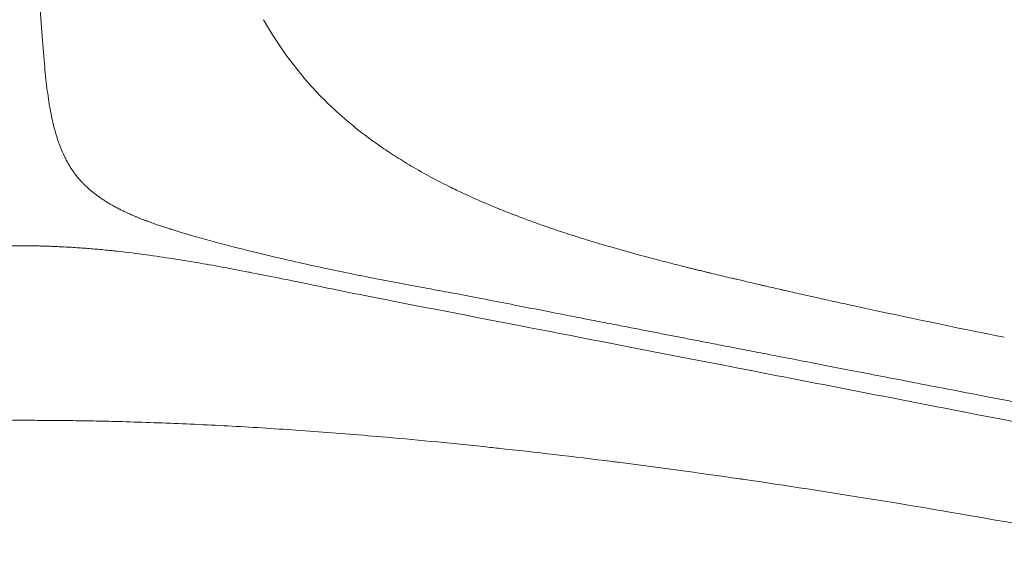
# Model space of a CAD drawing. Extents: x 724 to 1073, y -6826 to 215.
# Drawn here: x 873 to 880, y -3552 to -3548 of the extents above; entities that cross this region are included whole.
import ezdxf

# ---------------------------------------------------------------- set-up
doc = ezdxf.new("R2010")
doc.units = 0
doc.header["$MEASUREMENT"] = 0
doc.layers.add('2D', color=7, linetype='CONTINUOUS', lineweight=20)

msp = doc.modelspace()

# ---------------------------------------------------------------- linework, layer by layer
at = {"layer": '2D'}
for points in [[(873.1196, -3548.6188), (873.1089, -3548.5969), (873.0883, -3548.5498), (873.0595, -3548.4685), (873.0345, -3548.3787), (873.0155, -3548.291), (873.0025, -3548.2173), (872.991, -3548.1406), (872.9803, -3548.0543), (872.9705, -3547.9581), (872.9609, -3547.8492), (872.9507, -3547.7261), (872.9406, -3547.5925), (872.9306, -3547.4462), (872.9209, -3547.2865), (872.9115, -3547.1113), (872.9026, -3546.9196), (872.8943, -3546.7093), (872.8871, -3546.4784), (872.8816, -3546.2236), (872.878, -3545.9432), (872.8772, -3545.7364), (872.8772, -3545.6283)], [(874.6379, -3547.5742), (874.7583, -3547.784), (874.9036, -3547.9821), (875.0723, -3548.1554)], [(875.1726, -3548.2533), (875.285, -3548.358), (875.406, -3548.454), (875.5323, -3548.5415)], [(875.5323, -3548.5415), (875.5323, -3548.5415), (875.5323, -3548.5415), (875.5323, -3548.5415)], [(875.767, -3548.6915), (875.866, -3548.7501), (875.9676, -3548.8045), (876.0709, -3548.8553)], [(876.0709, -3548.8553), (876.1073, -3548.8732), (876.1452, -3548.8913), (876.1849, -3548.9097)], [(876.1849, -3548.9097), (876.2084, -3548.9205), (876.232, -3548.9313), (876.2557, -3548.9418)], [(876.4685, -3549.0317), (876.5087, -3549.0478), (876.549, -3549.0635), (876.5895, -3549.0789)], [(876.7814, -3549.1486), (876.8103, -3549.1587), (876.8392, -3549.1686), (876.8682, -3549.1784)], [(876.8689, -3549.1786), (876.8687, -3549.1785), (876.8684, -3549.1784), (876.8682, -3549.1784)], [(877.0235, -3549.2291), (877.0504, -3549.2376), (877.0773, -3549.246), (877.1042, -3549.2543)], [(877.2901, -3549.3098), (877.4066, -3549.3435), (877.5236, -3549.3754), (877.6409, -3549.4062)], [(877.7811, -3549.4423), (877.8306, -3549.4549), (877.8802, -3549.4672), (877.9299, -3549.4795)], [(877.9299, -3549.4795), (877.977, -3549.4911), (878.0242, -3549.5025), (878.0715, -3549.5139)], [(878.0715, -3549.5139), (878.1136, -3549.524), (878.1557, -3549.5341), (878.1979, -3549.5441)], [(878.251, -3549.5566), (878.2337, -3549.5525), (878.216, -3549.5484), (878.1979, -3549.5441)], [(878.314, -3549.5714), (878.3509, -3549.58), (878.3878, -3549.5886), (878.4246, -3549.5971)], [(878.6148, -3549.6408), (878.6046, -3549.6385), (878.5944, -3549.6362), (878.5844, -3549.6339)], [(879.1801, -3549.7665), (879.5508, -3549.847), (879.9222, -3549.9243), (880.294, -3549.9994)]]:
    msp.add_open_spline(points, degree=3, dxfattribs=at)
for points, knots in [([(875.0723, -3548.1554), (875.1069, -3548.1909), (875.1406, -3548.2235), (875.1725, -3548.2533), (875.1725, -3548.2533), (875.1725, -3548.2533), (875.1726, -3548.2533)], [0, 0, 0, 0, 0.09090909, 0.09090909, 0.09090909, 0.09093215, 0.09093215, 0.09093215, 0.09093215]), ([(875.5323, -3548.5415), (875.5324, -3548.5416), (875.5325, -3548.5416), (875.5325, -3548.5417), (875.5661, -3548.5649), (875.6023, -3548.5892), (875.6414, -3548.6142), (875.6804, -3548.6393), (875.7223, -3548.6652), (875.7669, -3548.6915), (875.7669, -3548.6915), (875.7669, -3548.6915), (875.767, -3548.6915)], [0.4543096, 0.4543096, 0.4543096, 0.4543096, 0.4545455, 0.4545455, 0.4545455, 0.5454545, 0.5454545, 0.5454545, 0.6363636, 0.6363636, 0.6363636, 0.6364188, 0.6364188, 0.6364188, 0.6364188]), ([(873.9172, -3549.169), (873.906, -3549.1654), (873.8952, -3549.162), (873.8849, -3549.1586), (873.8839, -3549.1583), (873.8829, -3549.1579), (873.8819, -3549.1576), (873.8713, -3549.1541), (873.8612, -3549.1508), (873.8515, -3549.1475), (873.851, -3549.1474), (873.8504, -3549.1472), (873.8499, -3549.147), (873.8399, -3549.1436), (873.8303, -3549.1404), (873.8211, -3549.1372), (873.821, -3549.1372), (873.8209, -3549.1371), (873.8207, -3549.1371), (873.8114, -3549.1339), (873.8025, -3549.1307), (873.7939, -3549.1277), (873.7937, -3549.1276), (873.7935, -3549.1275), (873.7933, -3549.1275), (873.7848, -3549.1245), (873.7766, -3549.1215), (873.7685, -3549.1186), (873.768, -3549.1184), (873.7675, -3549.1182), (873.767, -3549.118), (873.7593, -3549.1152), (873.7517, -3549.1124), (873.7441, -3549.1095), (873.7433, -3549.1092), (873.7425, -3549.1089), (873.7417, -3549.1086), (873.7344, -3549.1059), (873.7271, -3549.1031), (873.7197, -3549.1002), (873.7186, -3549.0998), (873.7175, -3549.0994), (873.7164, -3549.0989), (873.7092, -3549.0962), (873.702, -3549.0933), (873.6945, -3549.0903), (873.693, -3549.0897), (873.6915, -3549.0891), (873.69, -3549.0885), (873.6827, -3549.0856), (873.6752, -3549.0825), (873.6674, -3549.0793), (873.6654, -3549.0785), (873.6634, -3549.0776), (873.6614, -3549.0768), (873.6537, -3549.0736), (873.6458, -3549.0702), (873.6374, -3549.0666), (873.6348, -3549.0654), (873.6322, -3549.0643), (873.6295, -3549.0631), (873.6213, -3549.0595), (873.6129, -3549.0557), (873.6041, -3549.0517), (873.6007, -3549.0502), (873.5974, -3549.0487), (873.594, -3549.0471), (873.5854, -3549.0431), (873.5765, -3549.0389), (873.5672, -3549.0344), (873.5631, -3549.0324), (873.5589, -3549.0303), (873.5546, -3549.0282), (873.5455, -3549.0237), (873.5362, -3549.019), (873.5265, -3549.014), (873.5215, -3549.0114), (873.5163, -3549.0087), (873.5111, -3549.0059), (873.5018, -3549.0009), (873.4922, -3548.9956), (873.4826, -3548.9902), (873.4766, -3548.9868), (873.4705, -3548.9833), (873.4645, -3548.9797), (873.4552, -3548.9743), (873.4459, -3548.9687), (873.4364, -3548.9628), (873.4297, -3548.9586), (873.4229, -3548.9542), (873.4161, -3548.9498), (873.4072, -3548.9439), (873.3983, -3548.9379), (873.3894, -3548.9317), (873.3821, -3548.9266), (873.3747, -3548.9213), (873.3675, -3548.9159), (873.3593, -3548.9099), (873.3512, -3548.9037), (873.3434, -3548.8975), (873.3358, -3548.8916), (873.3285, -3548.8856), (873.3215, -3548.8796), (873.3147, -3548.874), (873.3083, -3548.8684), (873.3021, -3548.8629), (873.2952, -3548.8567), (873.2887, -3548.8507), (873.2826, -3548.8448), (873.2775, -3548.84), (873.2726, -3548.8352), (873.268, -3548.8306), (873.262, -3548.8246), (873.2564, -3548.8187), (873.2509, -3548.8129), (873.2471, -3548.8088), (873.2434, -3548.8047), (873.2397, -3548.8007), (873.2343, -3548.7946), (873.2291, -3548.7885), (873.2239, -3548.7823), (873.2207, -3548.7785), (873.2175, -3548.7746), (873.2143, -3548.7706), (873.2088, -3548.7637), (873.2034, -3548.7566), (873.1979, -3548.7493), (873.1951, -3548.7454), (873.1923, -3548.7416), (873.1895, -3548.7376), (873.1838, -3548.7296), (873.1781, -3548.7214), (873.1726, -3548.7128), (873.1701, -3548.7091), (873.1677, -3548.7053), (873.1653, -3548.7015), (873.1594, -3548.6922), (873.1537, -3548.6827), (873.148, -3548.6728), (873.146, -3548.6692), (873.1439, -3548.6656), (873.1419, -3548.6619), (873.136, -3548.6513), (873.1302, -3548.6404), (873.1246, -3548.629), (873.1229, -3548.6257), (873.1212, -3548.6223), (873.1196, -3548.6188)], [0, 0, 0, 0, 0.036414, 0.036414, 0.036414, 0.04, 0.04, 0.04, 0.077905, 0.077905, 0.077905, 0.08, 0.08, 0.08, 0.119404, 0.119404, 0.119404, 0.12, 0.12, 0.12, 0.16, 0.16, 0.16, 0.160906, 0.160906, 0.160906, 0.2, 0.2, 0.2, 0.202408, 0.202408, 0.202408, 0.24, 0.24, 0.24, 0.243914, 0.243914, 0.243914, 0.28, 0.28, 0.28, 0.285415, 0.285415, 0.285415, 0.32, 0.32, 0.32, 0.326916, 0.326916, 0.326916, 0.36, 0.36, 0.36, 0.368387, 0.368387, 0.368387, 0.4, 0.4, 0.4, 0.409875, 0.409875, 0.409875, 0.44, 0.44, 0.44, 0.451394, 0.451394, 0.451394, 0.48, 0.48, 0.48, 0.492834, 0.492834, 0.492834, 0.52, 0.52, 0.52, 0.534349, 0.534349, 0.534349, 0.56, 0.56, 0.56, 0.575856, 0.575856, 0.575856, 0.6, 0.6, 0.6, 0.617321, 0.617321, 0.617321, 0.64, 0.64, 0.64, 0.658756, 0.658756, 0.658756, 0.68, 0.68, 0.68, 0.700478, 0.700478, 0.700478, 0.72, 0.72, 0.72, 0.741911, 0.741911, 0.741911, 0.76, 0.76, 0.76, 0.783379, 0.783379, 0.783379, 0.8, 0.8, 0.8, 0.824649, 0.824649, 0.824649, 0.84, 0.84, 0.84, 0.866333, 0.866333, 0.866333, 0.88, 0.88, 0.88, 0.907817, 0.907817, 0.907817, 0.92, 0.92, 0.92, 0.949315, 0.949315, 0.949315, 0.96, 0.96, 0.96, 0.990811, 0.990811, 0.990811, 1, 1, 1, 1]), ([(876.2557, -3548.9418), (876.2557, -3548.9418), (876.2557, -3548.9418), (876.2557, -3548.9418), (876.3219, -3548.9713), (876.3928, -3549.0014), (876.4685, -3549.0317)], [0.90906586, 0.90906586, 0.90906586, 0.90906586, 0.90909091, 0.90909091, 0.90909091, 1, 1, 1, 1]), ([(876.5895, -3549.0789), (876.6233, -3549.0917), (876.6556, -3549.1036), (876.6866, -3549.1149), (876.7196, -3549.1269), (876.7512, -3549.1381), (876.7814, -3549.1486)], [0.03320219, 0.03320219, 0.03320219, 0.03320219, 0.0625, 0.0625, 0.0625, 0.09366105, 0.09366105, 0.09366105, 0.09366105]), ([(873.9337, -3549.1742), (873.9309, -3549.1733), (873.9281, -3549.1725), (873.9254, -3549.1716), (873.9226, -3549.1707), (873.9199, -3549.1699), (873.9172, -3549.169)], [0, 0, 0, 0, 0.5, 0.5, 0.5, 1, 1, 1, 1]), ([(876.2736, -3549.6977), (876.2038, -3549.684), (876.137, -3549.6715), (876.0732, -3549.6596), (876.0095, -3549.6478), (875.9487, -3549.6367), (875.8913, -3549.6262), (875.8338, -3549.6157), (875.7796, -3549.6057), (875.7261, -3549.5957), (875.6727, -3549.5858), (875.62, -3549.5758), (875.5649, -3549.5651), (875.5099, -3549.5544), (875.4524, -3549.5431), (875.392, -3549.5309), (875.3316, -3549.5187), (875.2681, -3549.5057), (875.2019, -3549.4918), (875.1357, -3549.4779), (875.0668, -3549.4631), (874.9944, -3549.4473), (874.9221, -3549.4314), (874.8464, -3549.4144), (874.7671, -3549.396), (874.6878, -3549.3776), (874.6049, -3549.3578), (874.5163, -3549.3358), (874.4278, -3549.3138), (874.3336, -3549.2895), (874.2361, -3549.2629), (874.1387, -3549.2362), (874.038, -3549.207), (873.9337, -3549.1742)], [0, 0, 0, 0, 0.090909, 0.090909, 0.090909, 0.181818, 0.181818, 0.181818, 0.272727, 0.272727, 0.272727, 0.363636, 0.363636, 0.363636, 0.454545, 0.454545, 0.454545, 0.545455, 0.545455, 0.545455, 0.636364, 0.636364, 0.636364, 0.727273, 0.727273, 0.727273, 0.818182, 0.818182, 0.818182, 0.909091, 0.909091, 0.909091, 1, 1, 1, 1]), ([(876.8682, -3549.1784), (876.8682, -3549.1784), (876.8682, -3549.1784), (876.8682, -3549.1784), (876.8957, -3549.1876), (876.9218, -3549.1963), (876.9473, -3549.2046), (876.9729, -3549.2129), (876.9978, -3549.2209), (877.0235, -3549.2291), (877.0235, -3549.2291), (877.0235, -3549.2291), (877.0235, -3549.2291)], [0.12499877, 0.12499877, 0.12499877, 0.12499877, 0.125, 0.125, 0.125, 0.15625, 0.15625, 0.15625, 0.1875, 0.1875, 0.1875, 0.18750311, 0.18750311, 0.18750311, 0.18750311]), ([(877.1042, -3549.2543), (877.1322, -3549.2629), (877.1617, -3549.2719), (877.1927, -3549.2812), (877.2238, -3549.2904), (877.2563, -3549.3), (877.2901, -3549.3098)], [0.21891287, 0.21891287, 0.21891287, 0.21891287, 0.25, 0.25, 0.25, 0.28115547, 0.28115547, 0.28115547, 0.28115547]), ([(877.1055, -3549.2547), (877.1054, -3549.2547), (877.1053, -3549.2547), (877.1052, -3549.2546), (877.1049, -3549.2545), (877.1045, -3549.2544), (877.1042, -3549.2543)], [0.7740595684, 0.7740595684, 0.7740595684, 0.7740595684, 0.7741935484, 0.7741935484, 0.7741935484, 0.7745721544, 0.7745721544, 0.7745721544, 0.7745721544]), ([(872.1199, -3549.3398), (872.1333, -3549.3384), (872.1467, -3549.337), (872.1601, -3549.3356), (872.1794, -3549.3337), (872.1986, -3549.3318), (872.2179, -3549.33), (872.2359, -3549.3284), (872.254, -3549.3267), (872.2721, -3549.3252), (872.29, -3549.3237), (872.3079, -3549.3222), (872.3259, -3549.3208), (872.3439, -3549.3194), (872.3619, -3549.3181), (872.3799, -3549.3168), (872.3981, -3549.3155), (872.4164, -3549.3143), (872.4346, -3549.3132), (872.4531, -3549.312), (872.4715, -3549.3109), (872.49, -3549.3099), (872.5076, -3549.309), (872.5252, -3549.3081), (872.5428, -3549.3073), (872.5585, -3549.3066), (872.5743, -3549.3059), (872.5901, -3549.3053), (872.604, -3549.3048), (872.618, -3549.3043), (872.632, -3549.3038), (872.6445, -3549.3034), (872.6571, -3549.3031), (872.6696, -3549.3028), (872.6809, -3549.3025), (872.6922, -3549.3022), (872.7035, -3549.302), (872.7136, -3549.3018), (872.7238, -3549.3017), (872.7339, -3549.3015), (872.743, -3549.3014), (872.7521, -3549.3013), (872.7612, -3549.3012), (872.7694, -3549.3011), (872.7775, -3549.3011), (872.7857, -3549.301), (872.7929, -3549.301), (872.8002, -3549.301), (872.8075, -3549.301), (872.8086, -3549.301), (872.8096, -3549.301), (872.8107, -3549.301)], [0, 0, 0, 0, 0.058504, 0.058504, 0.058504, 0.142417, 0.142417, 0.142417, 0.221031, 0.221031, 0.221031, 0.299032, 0.299032, 0.299032, 0.377332, 0.377332, 0.377332, 0.456547, 0.456547, 0.456547, 0.536695, 0.536695, 0.536695, 0.613025, 0.613025, 0.613025, 0.681368, 0.681368, 0.681368, 0.741983, 0.741983, 0.741983, 0.796309, 0.796309, 0.796309, 0.845174, 0.845174, 0.845174, 0.889143, 0.889143, 0.889143, 0.928591, 0.928591, 0.928591, 0.963885, 0.963885, 0.963885, 0.995409, 0.995409, 0.995409, 1, 1, 1, 1]), ([(873.5015, -3549.3398), (873.4881, -3549.3384), (873.4747, -3549.337), (873.4613, -3549.3356), (873.442, -3549.3337), (873.4227, -3549.3318), (873.4035, -3549.33), (873.3854, -3549.3284), (873.3674, -3549.3267), (873.3493, -3549.3252), (873.3314, -3549.3237), (873.3135, -3549.3222), (873.2955, -3549.3208), (873.2775, -3549.3194), (873.2595, -3549.3181), (873.2415, -3549.3168), (873.2233, -3549.3155), (873.205, -3549.3143), (873.1868, -3549.3132), (873.1683, -3549.312), (873.1498, -3549.3109), (873.1314, -3549.3099), (873.1138, -3549.309), (873.0962, -3549.3081), (873.0786, -3549.3073), (873.0628, -3549.3066), (873.0471, -3549.3059), (873.0313, -3549.3053), (873.0173, -3549.3048), (873.0033, -3549.3043), (872.9894, -3549.3038), (872.9768, -3549.3034), (872.9643, -3549.3031), (872.9518, -3549.3028), (872.9405, -3549.3025), (872.9292, -3549.3022), (872.9179, -3549.302), (872.9078, -3549.3018), (872.8976, -3549.3017), (872.8875, -3549.3015), (872.8784, -3549.3014), (872.8693, -3549.3013), (872.8601, -3549.3012), (872.852, -3549.3011), (872.8438, -3549.3011), (872.8357, -3549.301), (872.8284, -3549.301), (872.8211, -3549.301), (872.8139, -3549.301), (872.8128, -3549.301), (872.8117, -3549.301), (872.8107, -3549.301)], [0, 0, 0, 0, 0.058504, 0.058504, 0.058504, 0.142417, 0.142417, 0.142417, 0.221031, 0.221031, 0.221031, 0.299032, 0.299032, 0.299032, 0.377332, 0.377332, 0.377332, 0.456547, 0.456547, 0.456547, 0.536695, 0.536695, 0.536695, 0.613025, 0.613025, 0.613025, 0.681368, 0.681368, 0.681368, 0.741983, 0.741983, 0.741983, 0.796309, 0.796309, 0.796309, 0.845174, 0.845174, 0.845174, 0.889143, 0.889143, 0.889143, 0.928591, 0.928591, 0.928591, 0.963885, 0.963885, 0.963885, 0.995409, 0.995409, 0.995409, 1, 1, 1, 1]), ([(873.5217, -3549.342), (873.5204, -3549.3418), (873.519, -3549.3417), (873.5177, -3549.3415), (873.5123, -3549.341), (873.5069, -3549.3404), (873.5015, -3549.3398)], [0, 0, 0, 0, 0.201081, 0.201081, 0.201081, 1, 1, 1, 1]), ([(875.5667, -3549.7114), (875.4619, -3549.691), (875.3619, -3549.6709), (875.2671, -3549.6516), (875.1722, -3549.6323), (875.0825, -3549.6138), (874.9968, -3549.5961), (874.9111, -3549.5785), (874.8294, -3549.5618), (874.7508, -3549.5459), (874.6767, -3549.5309), (874.6054, -3549.5168), (874.5377, -3549.5036), (874.5334, -3549.5028), (874.5291, -3549.5019), (874.5248, -3549.5011), (874.4533, -3549.4872), (874.3859, -3549.4745), (874.3211, -3549.4626), (874.2562, -3549.4508), (874.194, -3549.4398), (874.1319, -3549.4292), (874.0698, -3549.4186), (874.008, -3549.4085), (873.9445, -3549.3987), (873.881, -3549.3888), (873.8158, -3549.3792), (873.7458, -3549.3697), (873.6757, -3549.3601), (873.6007, -3549.3506), (873.5217, -3549.342)], [0, 0, 0, 0, 0.111111, 0.111111, 0.111111, 0.222222, 0.222222, 0.222222, 0.333333, 0.333333, 0.333333, 0.437833, 0.437833, 0.437833, 0.444444, 0.444444, 0.444444, 0.555556, 0.555556, 0.555556, 0.666667, 0.666667, 0.666667, 0.777778, 0.777778, 0.777778, 0.888889, 0.888889, 0.888889, 1, 1, 1, 1]), ([(877.6409, -3549.4062), (877.641, -3549.4062), (877.641, -3549.4062), (877.6411, -3549.4062), (877.6857, -3549.4179), (877.7324, -3549.4299), (877.7811, -3549.4423)], [0.37494239, 0.37494239, 0.37494239, 0.37494239, 0.375, 0.375, 0.375, 0.40623163, 0.40623163, 0.40623163, 0.40623163]), ([(878.0715, -3549.5139), (878.0461, -3549.5078), (878.0198, -3549.5014), (877.9922, -3549.4947), (877.9428, -3549.4827), (877.8895, -3549.4695), (877.8356, -3549.456), (877.8355, -3549.456), (877.8354, -3549.456), (877.8353, -3549.4559)], [0.53041072, 0.53041072, 0.53041072, 0.53041072, 0.5483871, 0.5483871, 0.5483871, 0.58064516, 0.58064516, 0.58064516, 0.58071132, 0.58071132, 0.58071132, 0.58071132]), ([(877.9299, -3549.4795), (877.9791, -3549.4916), (878.0268, -3549.5031), (878.0714, -3549.5139), (878.0714, -3549.5139), (878.0715, -3549.5139), (878.0715, -3549.5139)], [0.43751028, 0.43751028, 0.43751028, 0.43751028, 0.46875, 0.46875, 0.46875, 0.46875691, 0.46875691, 0.46875691, 0.46875691]), ([(878.1979, -3549.5441), (878.2232, -3549.5501), (878.2479, -3549.5559), (878.2721, -3549.5616), (878.2862, -3549.5649), (878.3002, -3549.5681), (878.314, -3549.5714), (878.314, -3549.5714), (878.314, -3549.5714), (878.314, -3549.5714)], [0.50001215, 0.50001215, 0.50001215, 0.50001215, 0.51973206, 0.51973206, 0.51973206, 0.53125, 0.53125, 0.53125, 0.53125905, 0.53125905, 0.53125905, 0.53125905]), ([(878.4246, -3549.5971), (878.4611, -3549.6056), (878.4975, -3549.614), (878.5347, -3549.6225), (878.5719, -3549.631), (878.61, -3549.6397), (878.6499, -3549.6488), (878.6898, -3549.6578), (878.7315, -3549.6673), (878.7758, -3549.6772), (878.82, -3549.6871), (878.8668, -3549.6976), (878.9154, -3549.7084), (878.9639, -3549.7191), (879.0143, -3549.7302), (879.0669, -3549.7418), (879.1035, -3549.7498), (879.1412, -3549.758), (879.1801, -3549.7665)], [0.5625106, 0.5625106, 0.5625106, 0.5625106, 0.59375, 0.59375, 0.59375, 0.625, 0.625, 0.625, 0.65625, 0.65625, 0.65625, 0.6875, 0.6875, 0.6875, 0.71875, 0.71875, 0.71875, 0.7405232, 0.7405232, 0.7405232, 0.7405232]), ([(878.472, -3549.6081), (878.472, -3549.6081), (878.472, -3549.6081), (878.472, -3549.6081), (878.4561, -3549.6044), (878.4404, -3549.6008), (878.4246, -3549.5971)], [0.4193515, 0.4193515, 0.4193515, 0.4193515, 0.41935484, 0.41935484, 0.41935484, 0.43331897, 0.43331897, 0.43331897, 0.43331897]), ([(881.219, -3550.6561), (881.0902, -3550.6313), (880.9662, -3550.6074), (880.8473, -3550.5845), (880.7284, -3550.5616), (880.6146, -3550.5396), (880.5052, -3550.5185), (880.4364, -3550.5052), (880.3694, -3550.4923), (880.3041, -3550.4797), (880.2654, -3550.4723), (880.2273, -3550.4649), (880.1898, -3550.4577), (880.0889, -3550.4382), (879.9921, -3550.4195), (879.8989, -3550.4016), (879.8057, -3550.3836), (879.7163, -3550.3663), (879.6303, -3550.3497), (879.5442, -3550.3331), (879.4616, -3550.3171), (879.3821, -3550.3018), (879.3025, -3550.2864), (879.2261, -3550.2716), (879.1525, -3550.2574), (879.079, -3550.2432), (879.0083, -3550.2295), (878.9403, -3550.2164), (878.8722, -3550.2032), (878.8067, -3550.1905), (878.7437, -3550.1783), (878.6807, -3550.1661), (878.6201, -3550.1544), (878.5618, -3550.1431), (878.5034, -3550.1318), (878.4473, -3550.1209), (878.3932, -3550.1105), (878.3392, -3550.1), (878.2873, -3550.0899), (878.2374, -3550.0803), (878.1875, -3550.0706), (878.1397, -3550.0613), (878.0941, -3550.0525), (878.0485, -3550.0436), (878.0052, -3550.0352), (877.9639, -3550.0272), (877.9225, -3550.0192), (877.8831, -3550.0115), (877.8448, -3550.0041), (877.8065, -3549.9966), (877.7694, -3549.9894), (877.7325, -3549.9823), (877.6956, -3549.9751), (877.659, -3549.968), (877.6216, -3549.9607), (877.5843, -3549.9534), (877.5462, -3549.946), (877.5065, -3549.9383), (877.4668, -3549.9306), (877.4256, -3549.9225), (877.3816, -3549.914), (877.3376, -3549.9054), (877.2908, -3549.8963), (877.2408, -3549.8866), (877.1908, -3549.8768), (877.1375, -3549.8664), (877.0813, -3549.8555), (877.0251, -3549.8445), (876.966, -3549.833), (876.9042, -3549.8209), (876.8424, -3549.8088), (876.7779, -3549.7962), (876.7108, -3549.7831), (876.6437, -3549.77), (876.5739, -3549.7564), (876.5011, -3549.7421), (876.4282, -3549.7279), (876.3524, -3549.7131), (876.2736, -3549.6977)], [0, 0, 0, 0, 0.04, 0.04, 0.04, 0.08, 0.08, 0.08, 0.105137, 0.105137, 0.105137, 0.12, 0.12, 0.12, 0.16, 0.16, 0.16, 0.2, 0.2, 0.2, 0.24, 0.24, 0.24, 0.28, 0.28, 0.28, 0.32, 0.32, 0.32, 0.36, 0.36, 0.36, 0.4, 0.4, 0.4, 0.44, 0.44, 0.44, 0.48, 0.48, 0.48, 0.52, 0.52, 0.52, 0.56, 0.56, 0.56, 0.6, 0.6, 0.6, 0.64, 0.64, 0.64, 0.68, 0.68, 0.68, 0.72, 0.72, 0.72, 0.76, 0.76, 0.76, 0.8, 0.8, 0.8, 0.84, 0.84, 0.84, 0.88, 0.88, 0.88, 0.92, 0.92, 0.92, 0.96, 0.96, 0.96, 1, 1, 1, 1]), ([(881.5072, -3550.8647), (881.0171, -3550.7694), (880.5198, -3550.673), (879.9941, -3550.5709), (879.9888, -3550.5699), (879.9836, -3550.5689), (879.9784, -3550.5679), (879.4469, -3550.4646), (878.8861, -3550.3556), (878.3618, -3550.2538), (878.3562, -3550.2527), (878.3506, -3550.2516), (878.3451, -3550.2506), (877.8272, -3550.15), (877.3449, -3550.0564), (876.8854, -3549.9672), (876.8707, -3549.9644), (876.856, -3549.9615), (876.8413, -3549.9587), (876.3931, -3549.8717), (875.9669, -3549.789), (875.5667, -3549.7114)], [0, 0, 0, 0, 0.247549, 0.247549, 0.247549, 0.25, 0.25, 0.25, 0.5, 0.5, 0.5, 0.502664, 0.502664, 0.502664, 0.75, 0.75, 0.75, 0.757924, 0.757924, 0.757924, 1, 1, 1, 1]), ([(872.6138, -3550.6338), (872.6311, -3550.6337), (872.6484, -3550.6336), (872.6657, -3550.6335), (872.6937, -3550.6334), (872.7218, -3550.6332), (872.7498, -3550.6332), (872.7701, -3550.6331), (872.7904, -3550.6331), (872.8107, -3550.6331)], [0, 0, 0, 0, 0.263368, 0.263368, 0.263368, 0.690774, 0.690774, 0.690774, 1, 1, 1, 1]), ([(873.0075, -3550.6338), (872.9903, -3550.6337), (872.973, -3550.6336), (872.9557, -3550.6335), (872.9276, -3550.6334), (872.8996, -3550.6332), (872.8716, -3550.6332), (872.8513, -3550.6331), (872.831, -3550.6331), (872.8107, -3550.6331)], [0, 0, 0, 0, 0.263368, 0.263368, 0.263368, 0.690774, 0.690774, 0.690774, 1, 1, 1, 1]), ([(873.4987, -3550.6418), (873.4463, -3550.6405), (873.3938, -3550.6394), (873.3413, -3550.6383), (873.2814, -3550.6372), (873.2216, -3550.6362), (873.1617, -3550.6354), (873.1103, -3550.6347), (873.0589, -3550.6342), (873.0075, -3550.6338)], [0, 0, 0, 0, 0.320719, 0.320719, 0.320719, 0.686384, 0.686384, 0.686384, 1, 1, 1, 1]), ([(875.5768, -3550.7625), (875.3883, -3550.7459), (875.2038, -3550.7311), (875.0236, -3550.7179), (874.8434, -3550.7048), (874.6675, -3550.6933), (874.4952, -3550.6834), (874.3228, -3550.6735), (874.154, -3550.6651), (873.988, -3550.6582), (873.822, -3550.6513), (873.6588, -3550.6459), (873.4987, -3550.6418)], [0, 0, 0, 0, 0.25, 0.25, 0.25, 0.5, 0.5, 0.5, 0.75, 0.75, 0.75, 1, 1, 1, 1]), ([(881.5129, -3551.6333), (881.1228, -3551.5576), (880.7459, -3551.4874), (880.3838, -3551.4225), (880.3773, -3551.4214), (880.3709, -3551.4202), (880.3645, -3551.4191), (879.9965, -3551.3533), (879.6439, -3551.2932), (879.301, -3551.2375), (879.2992, -3551.2373), (879.2975, -3551.237), (879.2957, -3551.2367), (878.9546, -3551.1813), (878.623, -3551.1304), (878.2999, -3551.0835), (878.2909, -3551.0822), (878.282, -3551.0809), (878.273, -3551.0796), (877.9576, -3551.0341), (877.6503, -3550.9924), (877.3473, -3550.9539), (877.3318, -3550.9519), (877.3162, -3550.95), (877.3007, -3550.948), (877.0051, -3550.9108), (876.7141, -3550.8768), (876.433, -3550.8465), (876.4116, -3550.8442), (876.3902, -3550.8419), (876.3689, -3550.8396), (876.096, -3550.8106), (875.8325, -3550.7849), (875.5768, -3550.7625)], [0, 0, 0, 0, 0.163757, 0.163757, 0.163757, 0.166667, 0.166667, 0.166667, 0.333333, 0.333333, 0.333333, 0.334179, 0.334179, 0.334179, 0.5, 0.5, 0.5, 0.504603, 0.504603, 0.504603, 0.666667, 0.666667, 0.666667, 0.674987, 0.674987, 0.674987, 0.833333, 0.833333, 0.833333, 0.845407, 0.845407, 0.845407, 1, 1, 1, 1])]:
    msp.add_open_spline(points, degree=3, knots=knots, dxfattribs=at)

doc.saveas('drawing.dxf')
